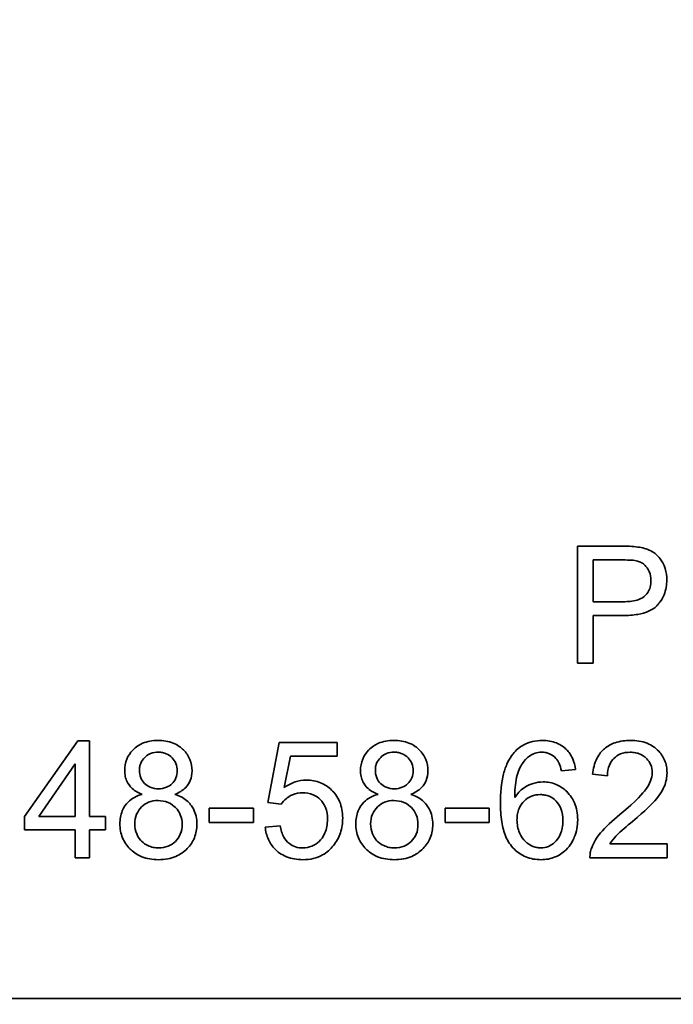
# Model space of a CAD drawing. Units: millimetres. Extents: x -992 to 3090, y -878 to 2735.
# Drawn here: x 2800 to 2808, y 1904 to 1916 of the extents above; entities that cross this region are included whole.
import ezdxf

# ---------------------------------------------------------------- set-up
doc = ezdxf.new("R2010")
doc.units = ezdxf.units.MM
doc.layers.add('Widoczne (ISO)', color=7, linetype='Continuous', lineweight=35, true_color=0xe60000)
doc.layers.add('Widoczne wąskie (ISO)', color=3, linetype='Continuous', lineweight=9)

msp = doc.modelspace()

# ---------------------------------------------------------------- linework, layer by layer
at = {"layer": 'Widoczne (ISO)'}
for p, q in [((2807.796, 1909.516), (2807.23, 1909.516)), ((2807.23, 1909.516), (2807.23, 1908.016)), ((2807.429, 1908.803), (2807.429, 1909.339)), ((2807.429, 1909.339), (2807.813, 1909.339)), ((2807.816, 1908.803), (2807.429, 1908.803)), ((2807.429, 1908.016), (2807.429, 1908.626)), ((2807.429, 1908.626), (2807.814, 1908.626)), ((2807.23, 1908.016), (2807.429, 1908.016)), ((2800.816, 1907.016), (2800.133, 1906.045)), ((2800.967, 1907.016), (2800.816, 1907.016)), ((2800.967, 1906.045), (2800.967, 1907.016)), ((2803.399, 1906.997), (2803.254, 1906.226)), ((2804.144, 1906.997), (2803.399, 1906.997)), ((2804.144, 1906.821), (2804.144, 1906.997)), ((2803.465, 1906.418), (2803.547, 1906.821)), ((2803.547, 1906.821), (2804.144, 1906.821)), ((2800.313, 1906.045), (2800.783, 1906.721)), ((2800.783, 1906.721), (2800.783, 1906.045)), ((2807.022, 1906.633), (2807.205, 1906.648)), ((2807.423, 1906.589), (2807.613, 1906.569)), ((2803.069, 1906.152), (2802.502, 1906.152)), ((2802.502, 1906.152), (2802.502, 1905.967)), ((2803.069, 1905.967), (2803.069, 1906.152)), ((2803.254, 1906.226), (2803.426, 1906.203)), ((2806.096, 1906.152), (2805.529, 1906.152)), ((2805.529, 1906.152), (2805.529, 1905.967)), ((2806.096, 1905.967), (2806.096, 1906.152)), ((2800.133, 1906.045), (2800.133, 1905.875)), ((2800.783, 1906.045), (2800.313, 1906.045)), ((2801.17, 1906.045), (2800.967, 1906.045)), ((2801.17, 1905.875), (2801.17, 1906.045)), ((2802.502, 1905.967), (2803.069, 1905.967)), ((2803.414, 1905.926), (2803.221, 1905.91)), ((2805.529, 1905.967), (2806.096, 1905.967)), ((2800.133, 1905.875), (2800.783, 1905.875)), ((2800.783, 1905.875), (2800.783, 1905.516)), ((2800.967, 1905.516), (2800.967, 1905.875)), ((2800.967, 1905.875), (2801.17, 1905.875)), ((2808.38, 1905.694), (2807.645, 1905.694)), ((2808.38, 1905.516), (2808.38, 1905.694)), ((2800.783, 1905.516), (2800.967, 1905.516)), ((2807.389, 1905.516), (2808.38, 1905.516)), ((2853.348, 1903.709), (2788.348, 1903.709))]:
    msp.add_line(p, q, dxfattribs=at)
for radius, start, end in [(408.25, 120.37451, 44.15544), (395.672, 120.02315, 42.24653)]:
    msp.add_arc((2672.948, 1648.009), radius, start, end, dxfattribs=at)
for points, knots in [([(2900.479, 1294.225), (2897.33, 1292.194), (2894.155, 1290.205), (2874.537, 1278.286), (2857.384, 1269.433), (2822.101, 1254.226), (2803.887, 1247.835), (2766.838, 1237.662), (2747.914, 1233.856), (2709.813, 1228.914), (2690.544, 1227.766), (2652.126, 1228.149), (2632.884, 1229.682), (2594.889, 1235.384), (2576.045, 1239.567), (2539.206, 1250.478), (2521.124, 1257.232), (2486.152, 1273.141), (2469.179, 1282.334), (2436.748, 1302.935), (2421.213, 1314.391), (2391.948, 1339.285), (2378.15, 1352.783), (2352.616, 1381.492), (2340.821, 1396.771), (2319.511, 1428.74), (2309.945, 1445.506), (2293.27, 1480.119), (2286.119, 1498.048), (2274.399, 1534.637), (2269.802, 1553.385), (2263.263, 1591.245), (2261.307, 1610.448), (2260.077, 1648.849), (2260.8, 1668.138), (2264.901, 1706.339), (2268.29, 1725.342), (2277.644, 1762.606), (2283.632, 1780.957), (2298.058, 1816.566), (2306.53, 1833.91), (2325.75, 1867.177), (2336.544, 1883.18), (2360.187, 1913.464), (2373.094, 1927.818), (2400.705, 1954.534), (2415.475, 1966.961), (2442.366, 1986.566), (2454.176, 1994.288), (2466.339, 2001.384)], [825.303109, 825.303109, 825.303109, 825.303109, 826.429651, 826.429651, 832.208814, 832.208814, 837.987977, 837.987977, 843.76714, 843.76714, 849.546303, 849.546303, 855.325466, 855.325466, 861.10463, 861.10463, 866.883793, 866.883793, 872.662956, 872.662956, 878.442119, 878.442119, 884.221282, 884.221282, 890.000446, 890.000446, 895.779609, 895.779609, 901.558772, 901.558772, 907.337935, 907.337935, 913.117098, 913.117098, 918.896261, 918.896261, 924.675425, 924.675425, 930.454588, 930.454588, 936.233751, 936.233751, 942.012914, 942.012914, 947.792077, 947.792077, 953.57124, 953.57124, 957.803445, 957.803445, 957.803445, 957.803445]), ([(2808.025, 1909.501), (2807.994, 1909.507), (2807.959, 1909.511), (2807.885, 1909.515), (2807.839, 1909.516), (2807.796, 1909.516)], [-0.0222298, -0.0222298, -0.0222298, -0.0222298, -0.01290834, -0.01290834, 0, 0, 0, 0]), ([(2808.375, 1909.082), (2808.375, 1909.132), (2808.369, 1909.181), (2808.336, 1909.282), (2808.311, 1909.324), (2808.256, 1909.399), (2808.22, 1909.427), (2808.139, 1909.475), (2808.082, 1909.492), (2808.025, 1909.501)], [-0.04094158, -0.04094158, -0.04094158, -0.04094158, -0.03493545, -0.03493545, -0.02816486, -0.02816486, -0.0175424, -0.0175424, 0, 0, 0, 0]), ([(2807.813, 1909.339), (2807.849, 1909.339), (2807.89, 1909.338), (2807.951, 1909.334), (2807.978, 1909.331), (2807.998, 1909.325)], [-0.01529599, -0.01529599, -0.01529599, -0.01529599, -0.00618736, -0.00618736, 0, 0, 0, 0]), ([(2807.998, 1909.325), (2808.017, 1909.32), (2808.035, 1909.313), (2808.068, 1909.294), (2808.083, 1909.283), (2808.109, 1909.256), (2808.133, 1909.23), (2808.165, 1909.153), (2808.171, 1909.115), (2808.171, 1909.076)], [-0.05422851, -0.05422851, -0.05422851, -0.05422851, -0.03954069, -0.03954069, -0.02504955, -0.02504955, -0.01159506, -0.01159506, 0, 0, 0, 0]), ([(2807.814, 1908.626), (2807.877, 1908.626), (2807.942, 1908.63), (2808.053, 1908.649), (2808.104, 1908.663), (2808.185, 1908.701), (2808.218, 1908.722), (2808.263, 1908.767), (2808.308, 1908.815), (2808.365, 1908.953), (2808.375, 1909.017), (2808.375, 1909.082)], [-0.2003452, -0.2003452, -0.2003452, -0.2003452, -0.136281, -0.136281, -0.0845764, -0.0845764, -0.0445717, -0.0445717, -0.0196174, -0.0196174, 0, 0, 0, 0]), ([(2808.171, 1909.076), (2808.171, 1909.048), (2808.168, 1909.019), (2808.154, 1908.967), (2808.145, 1908.944), (2808.114, 1908.896), (2808.096, 1908.878), (2808.058, 1908.848), (2808.026, 1908.834), (2807.938, 1908.808), (2807.874, 1908.803), (2807.816, 1908.803)], [-0.03991964, -0.03991964, -0.03991964, -0.03991964, -0.03573455, -0.03573455, -0.03195995, -0.03195995, -0.02736463, -0.02736463, -0.01736149, -0.01736149, 0, 0, 0, 0]), ([(2801.846, 1907.022), (2801.811, 1907.022), (2801.775, 1907.019), (2801.708, 1907.007), (2801.677, 1906.998), (2801.609, 1906.968), (2801.564, 1906.942), (2801.488, 1906.863), (2801.462, 1906.826), (2801.425, 1906.736), (2801.417, 1906.686), (2801.417, 1906.636)], [-0.07921525, -0.07921525, -0.07921525, -0.07921525, -0.06298605, -0.06298605, -0.04809458, -0.04809458, -0.02917103, -0.02917103, -0.01520851, -0.01520851, 0, 0, 0, 0]), ([(2802.282, 1906.631), (2802.282, 1906.682), (2802.273, 1906.731), (2802.234, 1906.825), (2802.206, 1906.866), (2802.143, 1906.928), (2802.101, 1906.963), (2801.978, 1907.013), (2801.912, 1907.022), (2801.846, 1907.022)], [-0.09492071, -0.09492071, -0.09492071, -0.09492071, -0.06746459, -0.06746459, -0.04001289, -0.04001289, -0.01970942, -0.01970942, 0, 0, 0, 0]), ([(2804.874, 1907.022), (2804.838, 1907.022), (2804.803, 1907.019), (2804.736, 1907.007), (2804.704, 1906.998), (2804.636, 1906.968), (2804.592, 1906.942), (2804.516, 1906.863), (2804.49, 1906.826), (2804.453, 1906.736), (2804.444, 1906.686), (2804.444, 1906.636)], [-0.07921525, -0.07921525, -0.07921525, -0.07921525, -0.06298605, -0.06298605, -0.04809458, -0.04809458, -0.02917103, -0.02917103, -0.01520851, -0.01520851, 0, 0, 0, 0]), ([(2805.309, 1906.631), (2805.309, 1906.682), (2805.301, 1906.731), (2805.262, 1906.825), (2805.233, 1906.866), (2805.171, 1906.928), (2805.129, 1906.963), (2805.005, 1907.013), (2804.94, 1907.022), (2804.874, 1907.022)], [-0.09492071, -0.09492071, -0.09492071, -0.09492071, -0.06746459, -0.06746459, -0.04001289, -0.04001289, -0.01970942, -0.01970942, 0, 0, 0, 0]), ([(2806.779, 1907.022), (2806.736, 1907.022), (2806.693, 1907.018), (2806.612, 1906.999), (2806.575, 1906.985), (2806.486, 1906.937), (2806.44, 1906.898), (2806.401, 1906.851)], [-0.0432429, -0.0432429, -0.0432429, -0.0432429, -0.03036944, -0.03036944, -0.01835918, -0.01835918, 0, 0, 0, 0]), ([(2807.205, 1906.648), (2807.199, 1906.698), (2807.186, 1906.747), (2807.146, 1906.835), (2807.12, 1906.873), (2807.062, 1906.93), (2807.022, 1906.964), (2806.903, 1907.013), (2806.841, 1907.022), (2806.779, 1907.022)], [-0.09429621, -0.09429621, -0.09429621, -0.09429621, -0.06534139, -0.06534139, -0.03860236, -0.03860236, -0.0187043, -0.0187043, 0, 0, 0, 0]), ([(2807.91, 1907.022), (2807.843, 1907.022), (2807.775, 1907.014), (2807.661, 1906.975), (2807.615, 1906.949), (2807.544, 1906.89), (2807.508, 1906.851), (2807.446, 1906.729), (2807.43, 1906.659), (2807.423, 1906.589)], [-0.1036663, -0.1036663, -0.1036663, -0.1036663, -0.0688957, -0.0688957, -0.0410421, -0.0410421, -0.0211527, -0.0211527, 0, 0, 0, 0]), ([(2808.378, 1906.606), (2808.378, 1906.662), (2808.369, 1906.716), (2808.326, 1906.817), (2808.296, 1906.86), (2808.232, 1906.923), (2808.189, 1906.959), (2808.055, 1907.012), (2807.982, 1907.022), (2807.91, 1907.022)], [-0.1091803, -0.1091803, -0.1091803, -0.1091803, -0.0754246, -0.0754246, -0.0432877, -0.0432877, -0.0215861, -0.0215861, 0, 0, 0, 0]), ([(2801.606, 1906.642), (2801.606, 1906.658), (2801.608, 1906.673), (2801.613, 1906.702), (2801.618, 1906.716), (2801.635, 1906.758), (2801.653, 1906.782), (2801.688, 1906.817), (2801.712, 1906.838), (2801.781, 1906.866), (2801.815, 1906.871), (2801.85, 1906.871)], [-0.06015247, -0.06015247, -0.06015247, -0.06015247, -0.05061912, -0.05061912, -0.04139942, -0.04139942, -0.02224391, -0.02224391, -0.01045809, -0.01045809, 0, 0, 0, 0]), ([(2801.85, 1906.871), (2801.868, 1906.871), (2801.885, 1906.87), (2801.919, 1906.863), (2801.935, 1906.858), (2801.979, 1906.839), (2802.005, 1906.821), (2802.047, 1906.778), (2802.063, 1906.754), (2802.087, 1906.696), (2802.092, 1906.665), (2802.092, 1906.632)], [-0.03827281, -0.03827281, -0.03827281, -0.03827281, -0.03296527, -0.03296527, -0.02794135, -0.02794135, -0.01859648, -0.01859648, -0.00973032, -0.00973032, 0, 0, 0, 0]), ([(2804.634, 1906.642), (2804.634, 1906.658), (2804.635, 1906.673), (2804.641, 1906.702), (2804.645, 1906.716), (2804.663, 1906.758), (2804.681, 1906.782), (2804.716, 1906.817), (2804.74, 1906.838), (2804.808, 1906.866), (2804.842, 1906.871), (2804.877, 1906.871)], [-0.06015247, -0.06015247, -0.06015247, -0.06015247, -0.05061912, -0.05061912, -0.04139942, -0.04139942, -0.02224391, -0.02224391, -0.01045809, -0.01045809, 0, 0, 0, 0]), ([(2804.877, 1906.871), (2804.895, 1906.871), (2804.913, 1906.87), (2804.947, 1906.863), (2804.963, 1906.858), (2805.007, 1906.839), (2805.032, 1906.821), (2805.074, 1906.778), (2805.091, 1906.754), (2805.114, 1906.696), (2805.12, 1906.665), (2805.12, 1906.632)], [-0.03827281, -0.03827281, -0.03827281, -0.03827281, -0.03296527, -0.03296527, -0.02794135, -0.02794135, -0.01859648, -0.01859648, -0.00973032, -0.00973032, 0, 0, 0, 0]), ([(2806.401, 1906.851), (2806.373, 1906.816), (2806.35, 1906.777), (2806.309, 1906.691), (2806.293, 1906.643), (2806.25, 1906.474), (2806.24, 1906.342), (2806.24, 1906.218)], [-0.06554435, -0.06554435, -0.06554435, -0.06554435, -0.05214617, -0.05214617, -0.0370164, -0.0370164, 0, 0, 0, 0]), ([(2806.423, 1906.289), (2806.424, 1906.372), (2806.43, 1906.465), (2806.466, 1906.629), (2806.493, 1906.681), (2806.546, 1906.763), (2806.576, 1906.796), (2806.613, 1906.822)], [-0.04484782, -0.04484782, -0.04484782, -0.04484782, -0.02930085, -0.02930085, -0.01347883, -0.01347883, 0, 0, 0, 0]), ([(2806.613, 1906.822), (2806.635, 1906.838), (2806.659, 1906.851), (2806.711, 1906.867), (2806.739, 1906.871), (2806.767, 1906.871)], [-0.01660828, -0.01660828, -0.01660828, -0.01660828, -0.00843266, -0.00843266, 0, 0, 0, 0]), ([(2806.767, 1906.871), (2806.785, 1906.871), (2806.803, 1906.87), (2806.838, 1906.863), (2806.855, 1906.857), (2806.902, 1906.837), (2806.929, 1906.817), (2806.952, 1906.792)], [-0.02086896, -0.02086896, -0.02086896, -0.02086896, -0.01543987, -0.01543987, -0.01023735, -0.01023735, 0, 0, 0, 0]), ([(2806.952, 1906.792), (2806.969, 1906.773), (2806.982, 1906.75), (2807.005, 1906.698), (2807.015, 1906.665), (2807.022, 1906.633)], [-0.017237, -0.017237, -0.017237, -0.017237, -0.00971083, -0.00971083, 0, 0, 0, 0]), ([(2807.613, 1906.569), (2807.614, 1906.616), (2807.621, 1906.663), (2807.655, 1906.747), (2807.678, 1906.774), (2807.72, 1906.816), (2807.748, 1906.835), (2807.82, 1906.864), (2807.863, 1906.87), (2807.906, 1906.87)], [-0.03879416, -0.03879416, -0.03879416, -0.03879416, -0.03076592, -0.03076592, -0.0232504, -0.0232504, -0.01285481, -0.01285481, 0, 0, 0, 0]), ([(2807.906, 1906.87), (2807.929, 1906.87), (2807.951, 1906.868), (2807.994, 1906.86), (2808.014, 1906.854), (2808.057, 1906.836), (2808.088, 1906.819), (2808.14, 1906.764), (2808.157, 1906.739), (2808.183, 1906.678), (2808.188, 1906.645), (2808.188, 1906.61)], [-0.05529017, -0.05529017, -0.05529017, -0.05529017, -0.04364616, -0.04364616, -0.0328661, -0.0328661, -0.0197072, -0.0197072, -0.01028467, -0.01028467, 0, 0, 0, 0]), ([(2801.417, 1906.636), (2801.417, 1906.61), (2801.419, 1906.585), (2801.429, 1906.536), (2801.437, 1906.514), (2801.46, 1906.466), (2801.479, 1906.435), (2801.551, 1906.371), (2801.596, 1906.347), (2801.643, 1906.33)], [-0.05229243, -0.05229243, -0.05229243, -0.05229243, -0.04017223, -0.04017223, -0.02877638, -0.02877638, -0.01488592, -0.01488592, 0, 0, 0, 0]), ([(2801.851, 1906.401), (2801.815, 1906.401), (2801.779, 1906.407), (2801.718, 1906.432), (2801.694, 1906.449), (2801.652, 1906.492), (2801.636, 1906.515), (2801.612, 1906.574), (2801.606, 1906.608), (2801.606, 1906.642)], [-0.0389023, -0.0389023, -0.0389023, -0.0389023, -0.02810767, -0.02810767, -0.01909269, -0.01909269, -0.01029367, -0.01029367, 0, 0, 0, 0]), ([(2802.092, 1906.632), (2802.092, 1906.601), (2802.087, 1906.57), (2802.061, 1906.508), (2802.041, 1906.484), (2802.003, 1906.447), (2801.979, 1906.431), (2801.92, 1906.407), (2801.886, 1906.401), (2801.851, 1906.401)], [-0.03259126, -0.03259126, -0.03259126, -0.03259126, -0.02633427, -0.02633427, -0.0192594, -0.0192594, -0.01040713, -0.01040713, 0, 0, 0, 0]), ([(2802.06, 1906.33), (2802.087, 1906.34), (2802.112, 1906.352), (2802.158, 1906.38), (2802.178, 1906.396), (2802.231, 1906.448), (2802.249, 1906.483), (2802.275, 1906.546), (2802.282, 1906.588), (2802.282, 1906.631)], [-0.02900691, -0.02900691, -0.02900691, -0.02900691, -0.02458262, -0.02458262, -0.02058971, -0.02058971, -0.01284075, -0.01284075, 0, 0, 0, 0]), ([(2804.444, 1906.636), (2804.444, 1906.61), (2804.446, 1906.585), (2804.457, 1906.536), (2804.464, 1906.514), (2804.487, 1906.466), (2804.507, 1906.435), (2804.579, 1906.371), (2804.624, 1906.347), (2804.67, 1906.33)], [-0.05229243, -0.05229243, -0.05229243, -0.05229243, -0.04017223, -0.04017223, -0.02877638, -0.02877638, -0.01488592, -0.01488592, 0, 0, 0, 0]), ([(2804.878, 1906.401), (2804.842, 1906.401), (2804.807, 1906.407), (2804.745, 1906.432), (2804.721, 1906.449), (2804.679, 1906.492), (2804.663, 1906.515), (2804.639, 1906.574), (2804.634, 1906.608), (2804.634, 1906.642)], [-0.0389023, -0.0389023, -0.0389023, -0.0389023, -0.02810767, -0.02810767, -0.01909269, -0.01909269, -0.01029367, -0.01029367, 0, 0, 0, 0]), ([(2805.12, 1906.632), (2805.12, 1906.601), (2805.114, 1906.57), (2805.088, 1906.508), (2805.069, 1906.484), (2805.031, 1906.447), (2805.007, 1906.431), (2804.947, 1906.407), (2804.913, 1906.401), (2804.878, 1906.401)], [-0.03259126, -0.03259126, -0.03259126, -0.03259126, -0.02633427, -0.02633427, -0.0192594, -0.0192594, -0.01040713, -0.01040713, 0, 0, 0, 0]), ([(2805.088, 1906.33), (2805.114, 1906.34), (2805.14, 1906.352), (2805.185, 1906.38), (2805.206, 1906.396), (2805.259, 1906.448), (2805.276, 1906.483), (2805.303, 1906.546), (2805.309, 1906.588), (2805.309, 1906.631)], [-0.02900691, -0.02900691, -0.02900691, -0.02900691, -0.02458262, -0.02458262, -0.02058971, -0.02058971, -0.01284075, -0.01284075, 0, 0, 0, 0]), ([(2808.188, 1906.61), (2808.188, 1906.573), (2808.18, 1906.537), (2808.151, 1906.462), (2808.128, 1906.424), (2808.071, 1906.346), (2807.997, 1906.256), (2807.773, 1906.071)], [-0.2183426, -0.2183426, -0.2183426, -0.2183426, -0.1577583, -0.1577583, -0.0869803, -0.0869803, 0, 0, 0, 0]), ([(2807.936, 1905.982), (2808.108, 1906.128), (2808.181, 1906.203), (2808.299, 1906.335), (2808.33, 1906.399), (2808.366, 1906.49), (2808.378, 1906.547), (2808.378, 1906.606)], [-0.03516027, -0.03516027, -0.03516027, -0.03516027, -0.0294768, -0.0294768, -0.01769867, -0.01769867, 0, 0, 0, 0]), ([(2803.749, 1906.512), (2803.699, 1906.512), (2803.651, 1906.504), (2803.554, 1906.472), (2803.508, 1906.448), (2803.465, 1906.418)], [-0.03053054, -0.03053054, -0.03053054, -0.03053054, -0.01563457, -0.01563457, 0, 0, 0, 0]), ([(2804.215, 1906.026), (2804.215, 1906.063), (2804.212, 1906.101), (2804.199, 1906.171), (2804.189, 1906.205), (2804.147, 1906.302), (2804.108, 1906.35), (2804.031, 1906.424), (2803.985, 1906.456), (2803.873, 1906.502), (2803.812, 1906.512), (2803.749, 1906.512)], [-0.0654617, -0.0654617, -0.0654617, -0.0654617, -0.05786669, -0.05786669, -0.05076645, -0.05076645, -0.03614286, -0.03614286, -0.01890716, -0.01890716, 0, 0, 0, 0]), ([(2806.788, 1906.489), (2806.745, 1906.489), (2806.702, 1906.483), (2806.63, 1906.461), (2806.586, 1906.444), (2806.494, 1906.381), (2806.455, 1906.338), (2806.423, 1906.289)], [-0.05418364, -0.05418364, -0.05418364, -0.05418364, -0.033408, -0.033408, -0.01754724, -0.01754724, 0, 0, 0, 0]), ([(2807.231, 1906.003), (2807.231, 1906.042), (2807.228, 1906.081), (2807.214, 1906.155), (2807.204, 1906.189), (2807.172, 1906.263), (2807.141, 1906.316), (2807.047, 1906.407), (2807.003, 1906.437), (2806.901, 1906.479), (2806.845, 1906.489), (2806.788, 1906.489)], [-0.09521478, -0.09521478, -0.09521478, -0.09521478, -0.07505706, -0.07505706, -0.05633329, -0.05633329, -0.03332964, -0.03332964, -0.01717087, -0.01717087, 0, 0, 0, 0]), ([(2801.643, 1906.33), (2801.608, 1906.321), (2801.573, 1906.309), (2801.511, 1906.275), (2801.484, 1906.255), (2801.434, 1906.204), (2801.406, 1906.167), (2801.364, 1906.065), (2801.356, 1906.008), (2801.356, 1905.951)], [-0.06358644, -0.06358644, -0.06358644, -0.06358644, -0.04785425, -0.04785425, -0.03325279, -0.03325279, -0.01712797, -0.01712797, 0, 0, 0, 0]), ([(2802.344, 1905.945), (2802.344, 1905.98), (2802.34, 1906.015), (2802.325, 1906.082), (2802.314, 1906.113), (2802.279, 1906.178), (2802.252, 1906.217), (2802.167, 1906.287), (2802.115, 1906.313), (2802.06, 1906.33)], [-0.05953635, -0.05953635, -0.05953635, -0.05953635, -0.04590959, -0.04590959, -0.03310953, -0.03310953, -0.01724438, -0.01724438, 0, 0, 0, 0]), ([(2803.426, 1906.203), (2803.443, 1906.23), (2803.464, 1906.254), (2803.506, 1906.289), (2803.535, 1906.31), (2803.613, 1906.342), (2803.656, 1906.35), (2803.7, 1906.35)], [-0.04165231, -0.04165231, -0.04165231, -0.04165231, -0.02530786, -0.02530786, -0.01316882, -0.01316882, 0, 0, 0, 0]), ([(2803.7, 1906.35), (2803.747, 1906.35), (2803.793, 1906.343), (2803.872, 1906.309), (2803.903, 1906.288), (2803.949, 1906.24), (2803.975, 1906.209), (2804.013, 1906.114), (2804.02, 1906.061), (2804.02, 1906.009)], [-0.0772078, -0.0772078, -0.0772078, -0.0772078, -0.05172723, -0.05172723, -0.03080371, -0.03080371, -0.01564516, -0.01564516, 0, 0, 0, 0]), ([(2804.67, 1906.33), (2804.635, 1906.321), (2804.601, 1906.309), (2804.539, 1906.275), (2804.512, 1906.255), (2804.462, 1906.204), (2804.434, 1906.167), (2804.392, 1906.065), (2804.383, 1906.008), (2804.383, 1905.951)], [-0.06358644, -0.06358644, -0.06358644, -0.06358644, -0.04785425, -0.04785425, -0.03325279, -0.03325279, -0.01712797, -0.01712797, 0, 0, 0, 0]), ([(2805.371, 1905.945), (2805.371, 1905.98), (2805.368, 1906.015), (2805.352, 1906.082), (2805.341, 1906.113), (2805.307, 1906.178), (2805.279, 1906.217), (2805.194, 1906.287), (2805.142, 1906.313), (2805.088, 1906.33)], [-0.05953635, -0.05953635, -0.05953635, -0.05953635, -0.04590959, -0.04590959, -0.03310953, -0.03310953, -0.01724438, -0.01724438, 0, 0, 0, 0]), ([(2806.452, 1906.002), (2806.452, 1906.028), (2806.454, 1906.054), (2806.463, 1906.104), (2806.47, 1906.127), (2806.497, 1906.19), (2806.522, 1906.221), (2806.573, 1906.271), (2806.603, 1906.291), (2806.673, 1906.32), (2806.711, 1906.327), (2806.75, 1906.327)], [-0.04538217, -0.04538217, -0.04538217, -0.04538217, -0.03912729, -0.03912729, -0.03334188, -0.03334188, -0.02266303, -0.02266303, -0.01174317, -0.01174317, 0, 0, 0, 0]), ([(2806.75, 1906.327), (2806.77, 1906.327), (2806.791, 1906.325), (2806.829, 1906.318), (2806.848, 1906.312), (2806.899, 1906.291), (2806.928, 1906.27), (2806.973, 1906.223), (2806.997, 1906.193), (2807.035, 1906.098), (2807.042, 1906.045), (2807.042, 1905.992)], [-0.06896625, -0.06896625, -0.06896625, -0.06896625, -0.05866137, -0.05866137, -0.04889385, -0.04889385, -0.03051378, -0.03051378, -0.0157923, -0.0157923, 0, 0, 0, 0]), ([(2801.546, 1905.95), (2801.546, 1905.993), (2801.553, 1906.035), (2801.587, 1906.115), (2801.611, 1906.145), (2801.66, 1906.194), (2801.69, 1906.214), (2801.762, 1906.244), (2801.803, 1906.25), (2801.845, 1906.25)], [-0.04291101, -0.04291101, -0.04291101, -0.04291101, -0.03329197, -0.03329197, -0.02351049, -0.02351049, -0.0125595, -0.0125595, 0, 0, 0, 0]), ([(2801.845, 1906.25), (2801.889, 1906.25), (2801.933, 1906.243), (2802.019, 1906.207), (2802.05, 1906.179), (2802.096, 1906.133), (2802.117, 1906.102), (2802.147, 1906.028), (2802.154, 1905.986), (2802.154, 1905.943)], [-0.03979361, -0.03979361, -0.03979361, -0.03979361, -0.03243109, -0.03243109, -0.02413885, -0.02413885, -0.0128924, -0.0128924, 0, 0, 0, 0]), ([(2804.573, 1905.95), (2804.573, 1905.993), (2804.58, 1906.035), (2804.614, 1906.115), (2804.638, 1906.145), (2804.688, 1906.194), (2804.717, 1906.214), (2804.79, 1906.244), (2804.831, 1906.25), (2804.873, 1906.25)], [-0.04291101, -0.04291101, -0.04291101, -0.04291101, -0.03329197, -0.03329197, -0.02351049, -0.02351049, -0.0125595, -0.0125595, 0, 0, 0, 0]), ([(2804.873, 1906.25), (2804.917, 1906.25), (2804.96, 1906.243), (2805.047, 1906.207), (2805.078, 1906.179), (2805.123, 1906.133), (2805.144, 1906.102), (2805.175, 1906.028), (2805.181, 1905.986), (2805.181, 1905.943)], [-0.03979361, -0.03979361, -0.03979361, -0.03979361, -0.03243109, -0.03243109, -0.02413885, -0.02413885, -0.0128924, -0.0128924, 0, 0, 0, 0]), ([(2806.24, 1906.218), (2806.24, 1906.138), (2806.245, 1906.055), (2806.268, 1905.911), (2806.284, 1905.846), (2806.333, 1905.73), (2806.366, 1905.677), (2806.461, 1905.584), (2806.51, 1905.551), (2806.627, 1905.502), (2806.694, 1905.491), (2806.761, 1905.491)], [-0.1131229, -0.1131229, -0.1131229, -0.1131229, -0.0839237, -0.0839237, -0.0601925, -0.0601925, -0.0382729, -0.0382729, -0.0203084, -0.0203084, 0, 0, 0, 0]), ([(2804.096, 1905.673), (2804.136, 1905.722), (2804.166, 1905.776), (2804.206, 1905.897), (2804.215, 1905.961), (2804.215, 1906.026)], [-0.03832846, -0.03832846, -0.03832846, -0.03832846, -0.01949686, -0.01949686, 0, 0, 0, 0]), ([(2807.773, 1906.071), (2807.677, 1905.992), (2807.587, 1905.91), (2807.477, 1905.778), (2807.437, 1905.714), (2807.411, 1905.644)], [-0.05177971, -0.05177971, -0.05177971, -0.05177971, -0.02233854, -0.02233854, 0, 0, 0, 0]), ([(2801.356, 1905.951), (2801.356, 1905.889), (2801.366, 1905.828), (2801.412, 1905.716), (2801.445, 1905.669), (2801.517, 1905.597), (2801.565, 1905.558), (2801.703, 1905.502), (2801.776, 1905.491), (2801.85, 1905.491)], [-0.1085213, -0.1085213, -0.1085213, -0.1085213, -0.075725, -0.075725, -0.0448029, -0.0448029, -0.0220504, -0.0220504, 0, 0, 0, 0]), ([(2801.851, 1905.642), (2801.828, 1905.642), (2801.804, 1905.644), (2801.759, 1905.654), (2801.737, 1905.662), (2801.688, 1905.684), (2801.658, 1905.702), (2801.617, 1905.744), (2801.592, 1905.773), (2801.554, 1905.863), (2801.546, 1905.906), (2801.546, 1905.95)], [-0.1029424, -0.1029424, -0.1029424, -0.1029424, -0.0805839, -0.0805839, -0.0585087, -0.0585087, -0.0293128, -0.0293128, -0.0131927, -0.0131927, 0, 0, 0, 0]), ([(2801.85, 1905.491), (2801.89, 1905.491), (2801.93, 1905.494), (2802.005, 1905.509), (2802.04, 1905.519), (2802.13, 1905.557), (2802.178, 1905.591), (2802.259, 1905.675), (2802.29, 1905.719), (2802.334, 1905.826), (2802.344, 1905.885), (2802.344, 1905.945)], [-0.07593517, -0.07593517, -0.07593517, -0.07593517, -0.06393531, -0.06393531, -0.05286505, -0.05286505, -0.03460906, -0.03460906, -0.01808354, -0.01808354, 0, 0, 0, 0]), ([(2802.154, 1905.943), (2802.154, 1905.9), (2802.147, 1905.858), (2802.114, 1905.779), (2802.091, 1905.749), (2802.041, 1905.7), (2802.01, 1905.679), (2801.936, 1905.649), (2801.894, 1905.642), (2801.851, 1905.642)], [-0.04420185, -0.04420185, -0.04420185, -0.04420185, -0.03403726, -0.03403726, -0.02401477, -0.02401477, -0.01290334, -0.01290334, 0, 0, 0, 0]), ([(2803.221, 1905.91), (2803.226, 1905.855), (2803.239, 1905.801), (2803.283, 1905.703), (2803.312, 1905.661), (2803.377, 1905.596), (2803.423, 1905.557), (2803.56, 1905.502), (2803.631, 1905.491), (2803.703, 1905.491)], [-0.1041651, -0.1041651, -0.1041651, -0.1041651, -0.0733792, -0.0733792, -0.0441903, -0.0441903, -0.0215505, -0.0215505, 0, 0, 0, 0]), ([(2803.702, 1905.642), (2803.671, 1905.642), (2803.64, 1905.646), (2803.581, 1905.665), (2803.555, 1905.68), (2803.497, 1905.724), (2803.476, 1905.753), (2803.436, 1905.824), (2803.422, 1905.875), (2803.414, 1905.926)], [-0.03705434, -0.03705434, -0.03705434, -0.03705434, -0.03054977, -0.03054977, -0.02427358, -0.02427358, -0.01537396, -0.01537396, 0, 0, 0, 0]), ([(2804.02, 1906.009), (2804.02, 1905.978), (2804.017, 1905.946), (2804.006, 1905.888), (2803.998, 1905.86), (2803.965, 1905.782), (2803.935, 1905.748), (2803.885, 1905.7), (2803.854, 1905.679), (2803.782, 1905.649), (2803.743, 1905.642), (2803.702, 1905.642)], [-0.04320774, -0.04320774, -0.04320774, -0.04320774, -0.03790289, -0.03790289, -0.03305613, -0.03305613, -0.02345366, -0.02345366, -0.01219313, -0.01219313, 0, 0, 0, 0]), ([(2804.383, 1905.951), (2804.383, 1905.889), (2804.394, 1905.828), (2804.44, 1905.716), (2804.473, 1905.669), (2804.545, 1905.597), (2804.592, 1905.558), (2804.731, 1905.502), (2804.804, 1905.491), (2804.877, 1905.491)], [-0.1085213, -0.1085213, -0.1085213, -0.1085213, -0.075725, -0.075725, -0.0448029, -0.0448029, -0.0220504, -0.0220504, 0, 0, 0, 0]), ([(2804.878, 1905.642), (2804.855, 1905.642), (2804.832, 1905.644), (2804.786, 1905.654), (2804.764, 1905.662), (2804.715, 1905.684), (2804.685, 1905.702), (2804.644, 1905.744), (2804.619, 1905.773), (2804.582, 1905.863), (2804.573, 1905.906), (2804.573, 1905.95)], [-0.1029424, -0.1029424, -0.1029424, -0.1029424, -0.0805839, -0.0805839, -0.0585087, -0.0585087, -0.0293128, -0.0293128, -0.0131927, -0.0131927, 0, 0, 0, 0]), ([(2804.877, 1905.491), (2804.917, 1905.491), (2804.957, 1905.494), (2805.033, 1905.509), (2805.068, 1905.519), (2805.157, 1905.557), (2805.206, 1905.591), (2805.286, 1905.675), (2805.317, 1905.719), (2805.361, 1905.826), (2805.371, 1905.885), (2805.371, 1905.945)], [-0.07593517, -0.07593517, -0.07593517, -0.07593517, -0.06393531, -0.06393531, -0.05286505, -0.05286505, -0.03460906, -0.03460906, -0.01808354, -0.01808354, 0, 0, 0, 0]), ([(2805.181, 1905.943), (2805.181, 1905.9), (2805.175, 1905.858), (2805.142, 1905.779), (2805.118, 1905.749), (2805.068, 1905.7), (2805.038, 1905.679), (2804.964, 1905.649), (2804.921, 1905.642), (2804.878, 1905.642)], [-0.04420185, -0.04420185, -0.04420185, -0.04420185, -0.03403726, -0.03403726, -0.02401477, -0.02401477, -0.01290334, -0.01290334, 0, 0, 0, 0]), ([(2806.757, 1905.642), (2806.738, 1905.642), (2806.719, 1905.644), (2806.682, 1905.652), (2806.664, 1905.658), (2806.621, 1905.677), (2806.588, 1905.695), (2806.533, 1905.75), (2806.507, 1905.783), (2806.463, 1905.889), (2806.452, 1905.945), (2806.452, 1906.002)], [-0.08953707, -0.08953707, -0.08953707, -0.08953707, -0.07367163, -0.07367163, -0.05769545, -0.05769545, -0.03442201, -0.03442201, -0.01729663, -0.01729663, 0, 0, 0, 0]), ([(2807.042, 1905.992), (2807.042, 1905.96), (2807.039, 1905.928), (2807.028, 1905.869), (2807.02, 1905.842), (2806.987, 1905.767), (2806.96, 1905.736), (2806.914, 1905.693), (2806.887, 1905.674), (2806.825, 1905.648), (2806.791, 1905.642), (2806.757, 1905.642)], [-0.03948158, -0.03948158, -0.03948158, -0.03948158, -0.03410946, -0.03410946, -0.02927546, -0.02927546, -0.0202603, -0.0202603, -0.0103195, -0.0103195, 0, 0, 0, 0]), ([(2806.761, 1905.491), (2806.825, 1905.491), (2806.886, 1905.502), (2806.985, 1905.543), (2807.035, 1905.571), (2807.139, 1905.675), (2807.171, 1905.739), (2807.217, 1905.851), (2807.231, 1905.926), (2807.231, 1906.003)], [-0.06175197, -0.06175197, -0.06175197, -0.06175197, -0.04688382, -0.04688382, -0.03634005, -0.03634005, -0.02331378, -0.02331378, 0, 0, 0, 0]), ([(2807.645, 1905.694), (2807.667, 1905.73), (2807.694, 1905.763), (2807.788, 1905.862), (2807.863, 1905.921), (2807.936, 1905.982)], [-0.04103729, -0.04103729, -0.04103729, -0.04103729, -0.02838873, -0.02838873, 0, 0, 0, 0]), ([(2803.703, 1905.491), (2803.749, 1905.491), (2803.794, 1905.496), (2803.879, 1905.516), (2803.918, 1905.531), (2804.011, 1905.582), (2804.057, 1905.623), (2804.096, 1905.673)], [-0.04525892, -0.04525892, -0.04525892, -0.04525892, -0.03165399, -0.03165399, -0.01897572, -0.01897572, 0, 0, 0, 0]), ([(2807.411, 1905.644), (2807.403, 1905.624), (2807.397, 1905.603), (2807.39, 1905.56), (2807.388, 1905.538), (2807.389, 1905.516)], [-0.01312176, -0.01312176, -0.01312176, -0.01312176, -0.00656352, -0.00656352, 0, 0, 0, 0])]:
    msp.add_open_spline(points, degree=3, knots=knots, dxfattribs=at)
at = {"layer": 'Widoczne wąskie (ISO)'}
for radius, start, end in [(401.535, 120.75556, 43.15957), (396.092, 119.99946, 42.31337), (386.566, 120.07236, 40.73836), (382.34, 120.32022, 39.99748)]:
    msp.add_arc((2672.948, 1648.009), radius, start, end, dxfattribs=at)

doc.saveas('drawing.dxf')
